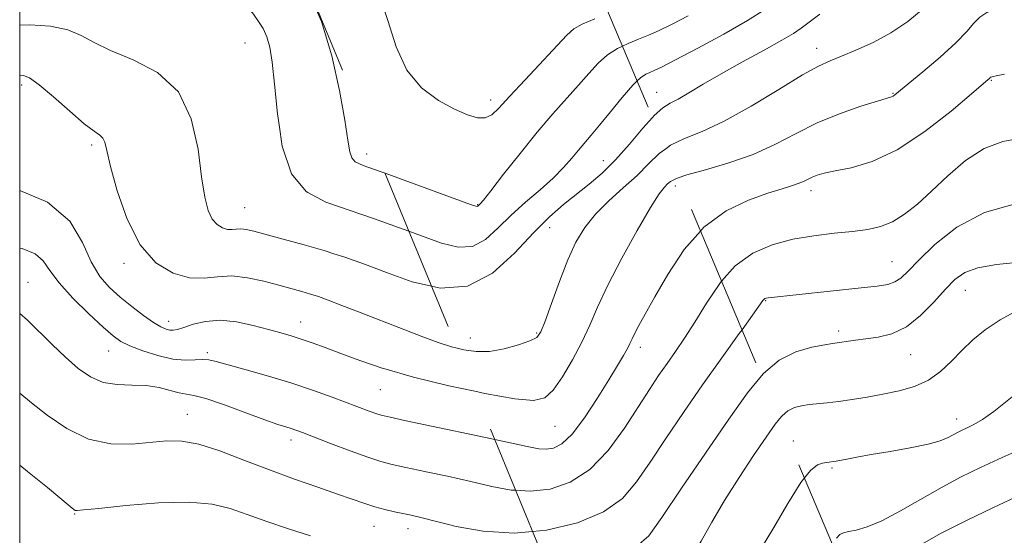
# Model space of a CAD drawing. Extents: x 2127300 to 2130200, y 339800 to 342700.
# Drawn here: x 2127500 to 2127682, y 340168 to 340263 of the extents above; entities that cross this region are included whole.
import ezdxf

# ---------------------------------------------------------------- set-up
doc = ezdxf.new("R2010")
doc.units = 0
doc.header["$MEASUREMENT"] = 0
doc.linetypes.add('DGN Style 2', pattern=[51.195507, 30.717304, -20.478203])
doc.linetypes.add('DGN Style 3', pattern=[71.67371, 51.195507, -20.478203])
for name, color, linetype, lineweight in [('32000', 7, 'Continuous', 0), ('DTM OBSCURED SPOT', 7, 'Continuous', 0), ('DTM SPOT ELEVATION', 2, 'Continuous', 13), ('INDEX CONTOUR', 41, 'Continuous', 13), ('INDEX CONTOUR DASHED', 41, 'DGN Style 3', 13), ('INTERMEDIATE CONTOUR', 44, 'Continuous', 0), ('INTERMEDIATE CONTOUR DASHED', 44, 'DGN Style 3', 0), ('OBSCURED GROUND BOUNDARY', 84, 'DGN Style 2', 0)]:
    doc.layers.add(name, color=color, linetype=linetype, lineweight=lineweight)

msp = doc.modelspace()

# ---------------------------------------------------------------- linework, layer by layer
at = {"layer": '32000', "flags": 128}
msp.add_lwpolyline([(2127500, 340000), (2130000, 340000), (2130000, 342500), (2127500, 342500), (2127500, 340000)], dxfattribs=at)
at = {"layer": 'DTM OBSCURED SPOT'}
for p in [(2127541.55, 340258.9, 934.8), (2127647.07, 340257.87, 937.4), (2127500.38, 340251.09, 938.4), (2127679.27, 340252, 942.1), (2127617.55, 340249.79, 935.2), (2127661.12, 340249.56, 939.9), (2127513.268, 340240.033, 938.3), (2127564.05, 340238.37, 931.5), (2127646, 340231.6, 942.5), (2127541.53, 340228.49, 935.1), (2127660.99, 340218.51, 945.1), (2127519.24, 340218.15, 938.3), (2127501.55, 340214.7, 943.1), (2127674.48, 340213.21, 948.8), (2127637.63, 340211.26, 946.1), (2127527.5, 340207.44, 939.4), (2127551.87, 340207.33, 939.3), (2127651.11, 340205.7, 947.6), (2127516.43, 340202, 942.8), (2127534.63, 340201.71, 941.7), (2127664.38, 340201.3, 948.8), (2127566.56, 340194.86, 940.9), (2127530.91, 340190.29, 945.2), (2127672.88, 340189.43, 951.4), (2127550.04, 340185.57, 944.5), (2127642.75, 340185.37, 951.2), (2127649.88, 340180.4, 952.2), (2127510.14, 340171.89, 948.1), (2127565.39, 340169.61, 946.8), (2127571.67, 340169.17, 946.6)]:
    msp.add_point(p, dxfattribs=at)
at = {"layer": 'DTM SPOT ELEVATION'}
for p in [(2127586.91, 340248.33, 929.5), (2127607.72, 340237.14, 935.2), (2127620.97, 340232.44, 940.5), (2127584.48, 340229.04, 931.9), (2127597.82, 340224.74, 936.8), (2127583.13, 340204.37, 937.3), (2127595.41, 340205.29, 937.8), (2127614.55, 340202.68, 942.5), (2127598.8, 340188.1, 940.9)]:
    msp.add_point(p, dxfattribs=at)
at = {"layer": 'INDEX CONTOUR'}
for points in [[(2127606.118, 340263.341, 930), (2127603.803, 340262.343, 930), (2127602.273, 340261.475, 930), (2127600.986, 340260.341, 930), (2127593.262, 340252.097, 930), (2127590.398, 340249.006, 930), (2127588.433, 340246.855, 930), (2127587.1, 340245.61, 930), (2127585.924, 340245.072, 930), (2127584.489, 340245.076, 930), (2127582.623, 340245.594, 930), (2127580.214, 340246.635, 930), (2127577.257, 340248.24, 930), (2127574.162, 340250.585, 930), (2127571.447, 340253.88, 930), (2127569.468, 340258.19, 930), (2127567.94, 340263.009, 930), (2127566.42, 340267.684, 930)], [(2127621.49, 340233.953, 940), (2127621.057, 340233.804, 940), (2127620.073, 340233.283, 940), (2127619.561, 340232.835, 940), (2127618.993, 340232.266, 940), (2127618.03, 340231.025, 940), (2127616.383, 340228.473, 940), (2127613.914, 340224.251, 940), (2127611.086, 340219.126, 940), (2127608.51, 340214.148, 940), (2127606.626, 340210.108, 940), (2127605.182, 340206.764, 940), (2127603.751, 340203.62, 940), (2127602.024, 340200.338, 940), (2127600.156, 340197.23, 940), (2127598.419, 340194.766, 940), (2127596.886, 340193.316, 940), (2127594.833, 340192.833, 940), (2127591.341, 340193.166, 940), (2127585.846, 340194.151, 940), (2127583.993, 340194.545, 940)], [(2127640.219, 340189.451, 950), (2127639.433, 340188.475, 950), (2127637.746, 340186.075, 950), (2127635.428, 340182.676, 950), (2127632.746, 340178.622, 950), (2127630.076, 340174.382, 950), (2127627.727, 340170.377, 950), (2127625.732, 340166.841, 950), (2127624.054, 340163.962, 950), (2127622.635, 340161.855, 950), (2127621.336, 340160.336, 950), (2127619.997, 340159.145, 950), (2127618.382, 340158.046, 950), (2127615.958, 340156.882, 950), (2127612.112, 340155.518, 950), (2127606.573, 340153.887, 950), (2127601.32, 340152.441, 950)]]:
    msp.add_polyline3d(points, dxfattribs=at)
at = {"layer": 'INDEX CONTOUR DASHED'}
for points in [[(2127685.284, 340266.518, 940), (2127680.895, 340265.324, 940), (2127678.486, 340264.482, 940), (2127677.159, 340263.659, 940), (2127676.091, 340262.559, 940), (2127674.772, 340261.024, 940), (2127672.769, 340258.934, 940), (2127669.854, 340256.282, 940), (2127666.626, 340253.533, 940), (2127661.478, 340249.288, 940), (2127661.159, 340249.065, 940), (2127660.854, 340248.935, 940), (2127658.299, 340248.153, 940), (2127655.227, 340247.179, 940), (2127651.298, 340245.803, 940), (2127647.149, 340244.101, 940), (2127643.254, 340242.168, 940), (2127639.439, 340240.175, 940), (2127635.367, 340238.312, 940), (2127630.881, 340236.737, 940), (2127626.543, 340235.472, 940), (2127623.094, 340234.503, 940), (2127621.49, 340233.953, 940)], [(2127566.901, 340198.844, 940), (2127562.788, 340200.222, 940), (2127559.252, 340201.523, 940), (2127556.367, 340202.605, 940), (2127553.977, 340203.485, 940), (2127551.939, 340204.195, 940), (2127550.088, 340204.78, 940), (2127548.168, 340205.334, 940), (2127545.9, 340205.962, 940), (2127543.105, 340206.709, 940), (2127540.018, 340207.37, 940), (2127536.972, 340207.678, 940), (2127534.26, 340207.459, 940), (2127532.004, 340206.916, 940), (2127530.283, 340206.342, 940), (2127529.126, 340205.977, 940), (2127528.35, 340205.828, 940), (2127527.72, 340205.848, 940), (2127527.013, 340206.021, 940), (2127526.06, 340206.45, 940), (2127524.703, 340207.272, 940), (2127522.854, 340208.567, 940), (2127520.71, 340210.188, 940), (2127518.539, 340211.934, 940), (2127516.559, 340213.698, 940), (2127514.789, 340215.754, 940), (2127513.199, 340218.47, 940), (2127511.609, 340222.037, 940), (2127509.236, 340225.938, 940), (2127505.148, 340229.479, 940), (2127500, 340231.637, 940)], [(2127684.208, 340209.522, 950), (2127680.897, 340207.744, 950), (2127678.15, 340205.916, 950), (2127675.87, 340204.04, 950), (2127673.863, 340202.09, 950), (2127671.942, 340200.082, 950), (2127669.943, 340198.177, 950), (2127667.703, 340196.574, 950), (2127665.113, 340195.415, 950), (2127662.266, 340194.608, 950), (2127659.303, 340194.003, 950), (2127656.367, 340193.479, 950), (2127653.592, 340193.03, 950), (2127651.112, 340192.678, 950), (2127649.021, 340192.433, 950), (2127645.693, 340192.091, 950), (2127644.261, 340191.883, 950), (2127642.946, 340191.539, 950), (2127641.763, 340190.959, 950), (2127640.674, 340190.016, 950), (2127640.219, 340189.451, 950)], [(2127583.993, 340194.545, 940), (2127579.213, 340195.563, 940), (2127572.665, 340197.165, 940), (2127567.184, 340198.749, 940), (2127566.901, 340198.844, 940)]]:
    msp.add_polyline3d(points, dxfattribs=at)
at = {"layer": 'INTERMEDIATE CONTOUR'}
for points in [[(2127611.236, 340258.316, 932), (2127610.328, 340257.889, 932), (2127608.46, 340256.704, 932), (2127606.725, 340255.149, 932), (2127604.999, 340253.249, 932), (2127603.112, 340251.061, 932), (2127598.381, 340245.768, 932), (2127595.491, 340242.397, 932), (2127592.322, 340238.491, 932), (2127589.296, 340234.641, 932), (2127586.921, 340231.586, 932), (2127585.556, 340229.856, 932), (2127584.967, 340229.147, 932), (2127584.549, 340228.732, 932), (2127584.435, 340228.672, 932), (2127584.185, 340228.71, 932), (2127583.172, 340229.064, 932), (2127570.977, 340233.535, 932), (2127567.419, 340234.821, 932)], [(2127613.95, 340251.869, 934), (2127613.117, 340251.065, 934), (2127611.177, 340248.823, 934), (2127609.013, 340246.158, 934), (2127607.016, 340243.678, 934), (2127605.473, 340241.83, 934), (2127603.134, 340239.112, 934), (2127601.891, 340237.604, 934), (2127600.371, 340235.864, 934), (2127598.435, 340233.912, 934), (2127596.016, 340231.774, 934), (2127593.33, 340229.482, 934), (2127590.669, 340227.072, 934), (2127588.241, 340224.645, 934), (2127585.93, 340222.577, 934), (2127583.54, 340221.31, 934), (2127580.883, 340221.156, 934), (2127577.807, 340221.908, 934), (2127574.167, 340223.231, 934), (2127571.832, 340224.099, 934)], [(2127616.788, 340245.124, 936), (2127615.009, 340243.124, 936), (2127612.536, 340240.208, 936), (2127609.953, 340237.306, 936), (2127607.471, 340234.86, 936), (2127605.086, 340232.802, 936), (2127600.354, 340229.048, 936), (2127597.767, 340226.799, 936), (2127594.799, 340223.836, 936), (2127591.3, 340220.057, 936), (2127587.246, 340216.372, 936), (2127582.646, 340213.948, 936), (2127577.582, 340213.601, 936), (2127576.006, 340213.954, 936)], [(2127619.222, 340239.342, 938), (2127618.003, 340238.439, 938), (2127616.058, 340236.551, 938), (2127613.927, 340234.415, 938), (2127611.388, 340232.114, 938), (2127608.696, 340229.715, 938), (2127606.229, 340227.284, 938), (2127604.259, 340224.823, 938), (2127602.648, 340222.094, 938), (2127601.153, 340218.8, 938), (2127599.608, 340214.825, 938), (2127598.147, 340210.791, 938), (2127596.978, 340207.499, 938), (2127596.195, 340205.521, 938), (2127595.418, 340204.502, 938), (2127594.153, 340203.852, 938), (2127592.06, 340203.118, 938), (2127589.43, 340202.398, 938), (2127586.707, 340201.921, 938), (2127584.236, 340201.866, 938), (2127581.946, 340202.187, 938), (2127580.716, 340202.508, 938)], [(2127625.632, 340224.111, 942), (2127622.627, 340220.714, 942), (2127619.585, 340216.148, 942), (2127617.189, 340211.977, 942), (2127614.269, 340206.709, 942), (2127613.5, 340205.256, 942), (2127613.002, 340204.233, 942), (2127612.604, 340203.377, 942), (2127612.128, 340202.428, 942), (2127611.403, 340201.135, 942), (2127610.303, 340199.283, 942), (2127608.709, 340196.666, 942), (2127606.581, 340193.242, 942), (2127604.202, 340189.635, 942), (2127601.931, 340186.633, 942), (2127600.049, 340184.829, 942), (2127598.504, 340184.026, 942), (2127597.167, 340183.835, 942), (2127595.785, 340183.945, 942), (2127593.619, 340184.368, 942), (2127587.649, 340185.661, 942)], [(2127629.524, 340214.862, 944), (2127629.186, 340214.48, 944), (2127626.718, 340210.831, 944), (2127624.577, 340207.32, 944), (2127622.705, 340204.384, 944), (2127621.027, 340201.921, 944), (2127619.461, 340199.694, 944), (2127617.909, 340197.453, 944), (2127616.2, 340194.896, 944), (2127611.592, 340187.764, 944), (2127608.592, 340183.638, 944), (2127605.231, 340180.096, 944), (2127601.609, 340177.734, 944), (2127597.878, 340176.476, 944), (2127594.198, 340176.081, 944), (2127591.519, 340176.258, 944)], [(2127633.288, 340205.921, 946), (2127632.764, 340205.194, 946), (2127629.56, 340200.726, 946), (2127626.009, 340195.712, 946), (2127622.489, 340190.645, 946), (2127619.204, 340185.819, 946), (2127616.313, 340181.477, 946), (2127613.833, 340177.807, 946), (2127611.206, 340174.769, 946), (2127607.732, 340172.268, 946), (2127602.934, 340170.256, 946), (2127597.222, 340168.879, 946), (2127594.652, 340168.643, 946)], [(2127636.885, 340197.375, 948), (2127634.331, 340194.278, 948), (2127630.844, 340189.368, 948), (2127626.561, 340183.138, 948), (2127622.145, 340176.654, 948), (2127618.485, 340171.243, 948), (2127616.074, 340167.85, 948), (2127613.82, 340165.9, 948), (2127610.233, 340164.44, 948), (2127604.363, 340162.751, 948), (2127597.742, 340161.134, 948)], [(2127644.807, 340178.551, 952), (2127644.127, 340177.694, 952), (2127641.765, 340173.846, 952), (2127638.986, 340169.057, 952), (2127636.009, 340164.23, 952), (2127632.989, 340160.079, 952), (2127629.807, 340156.568, 952), (2127626.276, 340153.47, 952), (2127622.268, 340150.616, 952), (2127617.884, 340148.051, 952), (2127613.283, 340145.872, 952), (2127608.634, 340144.132, 952), (2127605.191, 340143.033, 952)]]:
    msp.add_polyline3d(points, dxfattribs=at)
at = {"layer": 'INTERMEDIATE CONTOUR DASHED'}
for points in [[(2127567.419, 340234.821, 932), (2127566.34, 340235.211, 932), (2127563.409, 340236.263, 932), (2127561.92, 340236.94, 932), (2127561.267, 340237.642, 932), (2127560.906, 340238.799, 932), (2127560.554, 340240.936, 932), (2127559.988, 340244.607, 932), (2127559.02, 340250.083, 932), (2127557.597, 340256.529, 932), (2127555.699, 340262.828, 932), (2127553.377, 340268.065, 932), (2127550.965, 340272.123, 932), (2127548.867, 340275.087, 932), (2127547.325, 340277.077, 932), (2127545.931, 340278.366, 932), (2127544.115, 340279.261, 932), (2127541.459, 340280.004, 932), (2127538.155, 340280.563, 932), (2127534.547, 340280.835, 932), (2127532.162, 340280.805, 932)], [(2127683.686, 340278.509, 938), (2127680.272, 340277.47, 938), (2127677.469, 340276.301, 938), (2127675.149, 340274.763, 938), (2127673.161, 340272.694, 938), (2127671.259, 340270.253, 938), (2127669.177, 340267.676, 938), (2127666.704, 340265.172, 938), (2127663.866, 340262.841, 938), (2127660.745, 340260.754, 938), (2127657.466, 340258.974, 938), (2127654.316, 340257.525, 938), (2127651.626, 340256.427, 938), (2127649.534, 340255.607, 938), (2127647.414, 340254.628, 938), (2127644.447, 340252.968, 938), (2127640.101, 340250.314, 938), (2127634.993, 340247.218, 938), (2127630.025, 340244.443, 938), (2127625.918, 340242.543, 938), (2127622.671, 340241.227, 938), (2127620.102, 340239.994, 938), (2127619.222, 340239.342, 938)], [(2127547.853, 340243.786, 934), (2127547.547, 340245.792, 934), (2127547.039, 340251.294, 934), (2127546.607, 340255.337, 934), (2127546.143, 340258.092, 934), (2127545.593, 340260.022, 934), (2127544.91, 340261.543, 934), (2127544.086, 340262.874, 934), (2127543.12, 340264.187, 934), (2127541.97, 340265.608, 934), (2127540.421, 340267.083, 934), (2127538.219, 340268.511, 934), (2127537.187, 340268.95, 934)], [(2127623.366, 340263.891, 932), (2127620.383, 340262.356, 932), (2127617.987, 340261.198, 932), (2127616.012, 340260.318, 932), (2127614.178, 340259.567, 932), (2127612.269, 340258.801, 932), (2127611.236, 340258.316, 932)], [(2127637.459, 340264.986, 934), (2127634.303, 340263.005, 934), (2127629.929, 340260.531, 934), (2127625.109, 340257.928, 934), (2127620.988, 340255.76, 934), (2127618.418, 340254.441, 934), (2127617.061, 340253.784, 934), (2127616.285, 340253.456, 934), (2127615.532, 340253.12, 934), (2127614.538, 340252.437, 934), (2127613.95, 340251.869, 934)], [(2127647.641, 340264.214, 936), (2127644.186, 340261.588, 936), (2127642.774, 340260.621, 936), (2127640.662, 340259.375, 936), (2127637.37, 340257.561, 936), (2127633.384, 340255.387, 936), (2127629.434, 340253.187, 936), (2127626.117, 340251.247, 936), (2127623.497, 340249.67, 936), (2127621.504, 340248.514, 936), (2127620.013, 340247.738, 936), (2127618.681, 340246.907, 936), (2127617.109, 340245.485, 936), (2127616.788, 340245.124, 936)], [(2127557.951, 340219.959, 936), (2127556.375, 340220.469, 936), (2127552.468, 340221.613, 936), (2127548.647, 340222.663, 936), (2127543.2, 340224.111, 936), (2127541.761, 340224.447, 936), (2127540.783, 340224.565, 936), (2127539.973, 340224.52, 936), (2127539.2, 340224.437, 936), (2127538.371, 340224.459, 936), (2127537.427, 340224.723, 936), (2127536.445, 340225.327, 936), (2127535.536, 340226.358, 936), (2127534.782, 340227.953, 936), (2127534.149, 340230.432, 936), (2127533.573, 340234.16, 936), (2127532.907, 340239.257, 936), (2127531.665, 340244.86, 936), (2127529.274, 340249.855, 936), (2127525.433, 340253.408, 936), (2127520.915, 340255.775, 936), (2127516.765, 340257.49, 936), (2127513.727, 340258.983, 936), (2127511.348, 340260.278, 936), (2127508.878, 340261.299, 936), (2127505.715, 340261.975, 936), (2127501.854, 340262.259, 936), (2127500, 340262.196, 936)], [(2127562.508, 340209.208, 938), (2127559.414, 340210.414, 938), (2127556.894, 340211.381, 938), (2127555.125, 340212.024, 938), (2127553.645, 340212.506, 938), (2127552.05, 340212.972, 938), (2127547.846, 340214.124, 938), (2127545.058, 340214.867, 938), (2127542.043, 340215.524, 938), (2127539.122, 340215.844, 938), (2127536.513, 340215.698, 938), (2127534.022, 340215.429, 938), (2127531.35, 340215.503, 938), (2127528.309, 340216.353, 938), (2127525.146, 340218.297, 938), (2127522.217, 340221.62, 938), (2127519.821, 340226.365, 938), (2127518.011, 340231.587, 938), (2127516.782, 340236.095, 938), (2127516.086, 340238.992, 938), (2127515.7, 340240.545, 938), (2127515.356, 340241.314, 938), (2127514.788, 340241.839, 938), (2127513.73, 340242.58, 938), (2127511.915, 340243.977, 938), (2127509.238, 340246.272, 938), (2127506.229, 340248.912, 938), (2127503.578, 340251.149, 938), (2127501.797, 340252.418, 938), (2127500.692, 340252.891, 938), (2127500, 340252.921, 938)], [(2127681.747, 340253.113, 942), (2127680.177, 340252.832, 942), (2127679.617, 340252.707, 942), (2127679.235, 340252.595, 942), (2127679.169, 340252.555, 942), (2127678.96, 340252.33, 942), (2127678.715, 340252.112, 942), (2127675.648, 340249.493, 942), (2127671.856, 340246.302, 942), (2127667.014, 340242.525, 942), (2127661.937, 340239.171, 942), (2127657.33, 340237.009, 942), (2127653.455, 340235.843, 942), (2127650.467, 340235.235, 942), (2127648.44, 340234.812, 942), (2127647.134, 340234.453, 942), (2127646.23, 340234.1, 942), (2127644.629, 340233.301, 942), (2127643.675, 340232.895, 942), (2127642.442, 340232.49, 942), (2127640.671, 340231.959, 942), (2127638.076, 340231.142, 942), (2127634.51, 340229.859, 942), (2127630.389, 340227.85, 942), (2127626.271, 340224.833, 942), (2127625.632, 340224.111, 942)], [(2127553.167, 340231.248, 934), (2127552.853, 340231.419, 934), (2127550.133, 340234.73, 934), (2127548.454, 340239.837, 934), (2127547.853, 340243.784, 934)], [(2127685.125, 340241.33, 944), (2127681.424, 340240.696, 944), (2127677.943, 340239.382, 944), (2127674.537, 340237.145, 944), (2127671.275, 340234.355, 944), (2127668.283, 340231.539, 944), (2127665.645, 340229.137, 944), (2127663.28, 340227.241, 944), (2127661.068, 340225.858, 944), (2127658.874, 340224.967, 944), (2127656.488, 340224.426, 944), (2127653.687, 340224.066, 944), (2127650.324, 340223.727, 944), (2127646.572, 340223.285, 944), (2127642.68, 340222.625, 944), (2127638.876, 340221.614, 944), (2127635.292, 340220.046, 944), (2127632.035, 340217.698, 944), (2127629.524, 340214.862, 944)], [(2127571.831, 340224.099, 934), (2127569.906, 340224.815, 934), (2127565.299, 340226.466, 934), (2127556.463, 340229.449, 934), (2127553.167, 340231.248, 934)], [(2127683.96, 340229.213, 946), (2127678.007, 340227.56, 946), (2127672.924, 340224.86, 946), (2127668.88, 340221.678, 946), (2127665.897, 340218.771, 946), (2127663.922, 340216.73, 946), (2127662.599, 340215.469, 946), (2127661.494, 340214.736, 946), (2127660.178, 340214.295, 946), (2127658.236, 340213.982, 946), (2127655.252, 340213.65, 946), (2127638.125, 340211.821, 946), (2127637.765, 340211.759, 946), (2127637.528, 340211.679, 946), (2127637.364, 340211.567, 946), (2127637.161, 340211.321, 946), (2127633.288, 340205.921, 946)], [(2127570.997, 340189.18, 942), (2127568.348, 340189.739, 942), (2127566.717, 340190.117, 942), (2127565.738, 340190.422, 942), (2127564.517, 340190.869, 942), (2127557.672, 340193.463, 942), (2127554.215, 340194.705, 942), (2127550.245, 340196.021, 942), (2127545.919, 340197.325, 942), (2127541.761, 340198.506, 942), (2127536.23, 340200.062, 942), (2127534.882, 340200.376, 942), (2127533.759, 340200.443, 942), (2127532.358, 340200.347, 942), (2127530.536, 340200.29, 942), (2127528.243, 340200.503, 942), (2127525.513, 340201.139, 942), (2127522.726, 340202.036, 942), (2127520.349, 340202.957, 942), (2127518.666, 340203.77, 942), (2127517.225, 340204.775, 942), (2127515.393, 340206.376, 942), (2127512.76, 340208.822, 942), (2127509.814, 340211.73, 942), (2127507.263, 340214.557, 942), (2127505.587, 340216.865, 942), (2127504.336, 340218.633, 942), (2127502.827, 340219.944, 942), (2127500.459, 340220.904, 942), (2127500, 340221.01, 942)], [(2127576.006, 340213.954, 936), (2127572.441, 340214.752, 936), (2127567.688, 340216.47, 936), (2127563.637, 340218.001, 936), (2127560.008, 340219.294, 936), (2127557.951, 340219.959, 936)], [(2127688.944, 340218.857, 948), (2127680.223, 340217.942, 948), (2127676.799, 340217.374, 948), (2127674.379, 340216.505, 948), (2127672.572, 340215.212, 948), (2127670.825, 340213.381, 948), (2127668.705, 340211.008, 948), (2127666.249, 340208.519, 948), (2127663.614, 340206.446, 948), (2127660.955, 340205.181, 948), (2127658.414, 340204.551, 948), (2127656.131, 340204.242, 948), (2127654.223, 340203.996, 948), (2127649.993, 340203.378, 948), (2127648.544, 340203.147, 948), (2127646.17, 340202.695, 948), (2127643.197, 340201.815, 948), (2127640.118, 340200.273, 948), (2127637.266, 340197.837, 948), (2127636.885, 340197.375, 948)], [(2127580.716, 340202.508, 938), (2127579.666, 340202.783, 938), (2127577.221, 340203.578, 938), (2127574.414, 340204.595, 938), (2127571.044, 340205.881, 938), (2127562.508, 340209.208, 938)], [(2127575.018, 340179.692, 944), (2127574.77, 340179.746, 944), (2127571.224, 340180.492, 944), (2127568.703, 340181.034, 944), (2127566.642, 340181.569, 944), (2127564.242, 340182.353, 944), (2127560.975, 340183.547, 944), (2127557.376, 340184.912, 944), (2127552.191, 340186.907, 944), (2127550.953, 340187.367, 944), (2127550.081, 340187.66, 944), (2127549.125, 340187.956, 944), (2127547.658, 340188.434, 944), (2127545.259, 340189.279, 944), (2127541.734, 340190.577, 944), (2127537.793, 340192.016, 944), (2127534.372, 340193.185, 944), (2127532.145, 340193.797, 944), (2127529.446, 340194.284, 944), (2127527.788, 340194.719, 944), (2127525.715, 340195.231, 944), (2127523.315, 340195.6, 944), (2127520.692, 340195.7, 944), (2127518.003, 340195.782, 944), (2127515.419, 340196.191, 944), (2127513.054, 340197.199, 944), (2127510.794, 340198.777, 944), (2127508.469, 340200.825, 944), (2127505.983, 340203.201, 944), (2127501.423, 340207.692, 944), (2127500, 340208.935, 944)], [(2127685.578, 340195.491, 952), (2127679.775, 340190.796, 952), (2127677.667, 340189.307, 952), (2127676.076, 340188.387, 952), (2127674.866, 340187.806, 952), (2127673.909, 340187.363, 952), (2127673.082, 340186.96, 952), (2127671.31, 340186.011, 952), (2127669.881, 340185.415, 952), (2127667.62, 340184.765, 952), (2127664.343, 340184.087, 952), (2127660.598, 340183.43, 952), (2127657.111, 340182.845, 952), (2127654.462, 340182.376, 952), (2127652.623, 340182.023, 952), (2127650.665, 340181.631, 952), (2127650.192, 340181.55, 952), (2127649.395, 340181.461, 952), (2127648.85, 340181.389, 952), (2127648.139, 340181.256, 952), (2127647.202, 340180.939, 952), (2127645.912, 340179.946, 952), (2127644.807, 340178.551, 952)], [(2127579.154, 340169.935, 946), (2127576.656, 340170.554, 946), (2127574.012, 340171.222, 946), (2127572.234, 340171.637, 946), (2127569.163, 340172.289, 946), (2127567.401, 340172.698, 946), (2127565.563, 340173.195, 946), (2127563.668, 340173.806, 946), (2127558.651, 340175.572, 946), (2127555, 340176.822, 946), (2127550.709, 340178.314, 946), (2127546.073, 340180.014, 946), (2127541.387, 340181.843, 946), (2127536.953, 340183.534, 946), (2127533.077, 340184.775, 946), (2127529.929, 340185.341, 946), (2127527.136, 340185.373, 946), (2127520.707, 340184.786, 946), (2127516.799, 340184.842, 946), (2127512.704, 340185.715, 946), (2127508.676, 340187.656, 946), (2127505.056, 340190.131, 946), (2127502.201, 340192.412, 946), (2127500, 340194.226, 946)], [(2127736.085, 340190.917, 954), (2127734.72, 340191.09, 954), (2127728.592, 340191.671, 954), (2127721.526, 340191.91, 954), (2127714.117, 340191.588, 954), (2127707.296, 340190.929, 954), (2127702.074, 340190.27, 954), (2127697.673, 340189.653, 954), (2127697.431, 340189.581, 954), (2127696.568, 340189.224, 954), (2127694.447, 340188.285, 954), (2127690.693, 340186.591, 954), (2127681.28, 340182.298, 954), (2127677.277, 340180.444, 954), (2127673.75, 340178.725, 954), (2127670.233, 340176.855, 954), (2127662.557, 340172.451, 954), (2127659.1, 340170.625, 954), (2127656.375, 340169.489, 954), (2127654.359, 340168.906, 954), (2127652.94, 340168.628, 954), (2127651.988, 340168.418, 954), (2127651.311, 340168.075, 954), (2127650.699, 340167.407, 954)], [(2127587.649, 340185.661, 942), (2127583.932, 340186.456, 942), (2127570.997, 340189.18, 942)], [(2127735.85, 340182.631, 956), (2127734.978, 340182.688, 956), (2127731.382, 340183.03, 956), (2127727.568, 340183.361, 956), (2127723.523, 340183.497, 956), (2127719.272, 340183.299, 956), (2127714.966, 340182.813, 956), (2127710.792, 340182.134, 956), (2127706.907, 340181.356, 956), (2127703.352, 340180.582, 956), (2127700.142, 340179.916, 956), (2127694.659, 340178.978, 956), (2127692.214, 340178.433, 956), (2127689.797, 340177.641, 956), (2127687.094, 340176.518, 956), (2127683.749, 340174.994, 956), (2127679.544, 340173.036, 956), (2127674.814, 340170.76, 956), (2127670.032, 340168.319, 956), (2127665.597, 340165.831, 956), (2127661.623, 340163.281, 956), (2127658.152, 340160.618, 956), (2127655.174, 340157.801, 956), (2127654.058, 340156.57, 956)], [(2127553.684, 340167.824, 948), (2127549.61, 340169.151, 948), (2127545.607, 340170.495, 948), (2127541.976, 340171.773, 948), (2127538.833, 340172.895, 948), (2127535.541, 340173.717, 948), (2127531.281, 340174.084, 948), (2127525.606, 340173.917, 948), (2127519.572, 340173.434, 948), (2127514.608, 340172.926, 948), (2127511.769, 340172.625, 948), (2127510.598, 340172.522, 948), (2127510.262, 340172.548, 948), (2127509.997, 340172.702, 948), (2127509.313, 340173.249, 948), (2127505.113, 340176.746, 948), (2127501.454, 340179.73, 948), (2127500, 340180.876, 948)], [(2127591.519, 340176.258, 944), (2127590.665, 340176.314, 944), (2127587.093, 340176.976, 944), (2127583.233, 340177.877, 944), (2127578.972, 340178.839, 944), (2127575.018, 340179.692, 944)], [(2127594.652, 340168.643, 946), (2127591.229, 340168.328, 946), (2127585.544, 340168.684, 946), (2127580.568, 340169.584, 946), (2127579.154, 340169.935, 946)]]:
    msp.add_polyline3d(points, dxfattribs=at)
at = {"layer": 'OBSCURED GROUND BOUNDARY'}
for points in [[(2127584.226, 340322.493, 926.788), (2127688.047, 340075.811, 971.544), (2127733.421, 340097.059, 964.085), (2127740.327, 340340.335, 921.522), (2127838.293, 340333.361, 919.767), (2127910.198, 340270.579, 928.835), (2127952.014, 340297.58, 926.202), (2127954.764, 340380.916, 920.498), (2127860.177, 340449.393, 897.974), (2127793.089, 340504.26, 890.222), (2127671.665, 340536.336, 888.759), (2127644.01, 340504.299, 895.78), (2127682.706, 340445.814, 904.848), (2127613.347, 340375.457, 917.573), (2127606.155, 340360.941, 917.28), (2127584.226, 340322.493, 926.788)], [(2127500, 340356.688, 918.138), (2127517.929, 340352.208, 919.328), (2127524.449, 340336.761, 921.522), (2127547.908, 340282.235, 933.954), (2127619.465, 340108.346, 962.915), (2127651.179, 340000, 981.964), (2127651.179, 340000, 981.964)]]:
    msp.add_polyline3d(points, dxfattribs=at)

doc.saveas('drawing.dxf')
